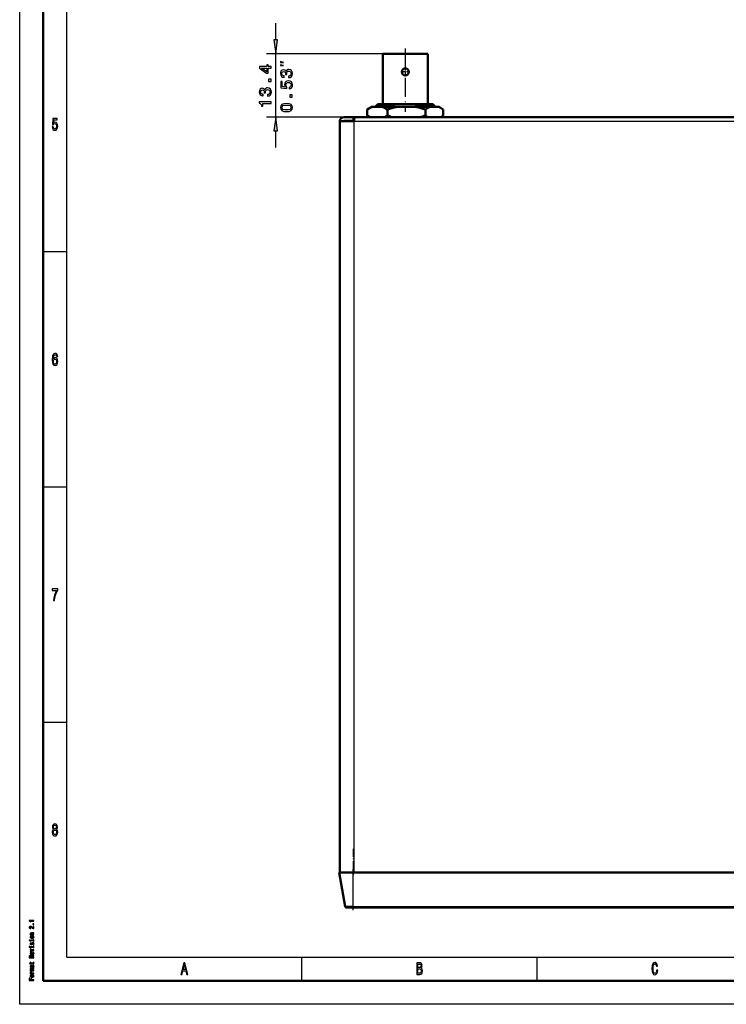
# Model space of a CAD drawing. Extents: x 0 to 594, y 0 to 420.
# Drawn here: x 0 to 150, y 0 to 209 of the extents above; entities that cross this region are included whole.
import ezdxf

# ---------------------------------------------------------------- set-up
doc = ezdxf.new("R2010")
doc.units = 0
doc.linetypes.add('DASHDOT', pattern=[18.5, 12, -3, 0.5, -3])

msp = doc.modelspace()

# ---------------------------------------------------------------- linework, layer by layer
at = {"color": 7, "lineweight": 25}
for p, q in [((0, 0), (0, 420)), ((10, 10), (10, 410)), ((54.44, 204.99), (54.44, 208.52)), ((77.17, 202.02), (52.44, 202.02)), ((54.44, 188.6), (54.44, 202.02)), ((71.07, 188.6), (52.44, 188.6)), ((71.07, 187.7), (276.87, 187.7)), ((71.07, 28), (71.07, 187.7)), ((54.44, 182.1), (54.44, 185.63)), ((5, 160), (10, 160)), ((5, 110), (10, 110)), ((5, 60), (10, 60)), ((70.92, 20.77), (70.92, 28)), ((70.92, 20.77), (69.19, 20.77)), ((70.92, 20.77), (277.02, 20.77)), ((70.92, 20.6), (70.92, 20.77)), ((10, 10), (409, 10)), ((60, 5), (60, 10)), ((110, 5), (110, 10)), ((594, 0), (0, 0))]:
    msp.add_line(p, q, dxfattribs=at)
at = {"color": 7, "lineweight": 50}
for p, q in [((5, 5), (5, 415)), ((77.17, 202.02), (77.17, 191.35)), ((86.77, 202.02), (77.17, 202.02)), ((86.77, 202.02), (86.77, 191.35)), ((74.75, 190.8), (74.04, 190.29)), ((75.09, 190.8), (74.75, 190.8)), ((75.09, 190.8), (76.98, 190.8)), ((76.12, 191.35), (75.62, 190.85)), ((75.62, 190.85), (78.81, 190.85)), ((75.62, 190.85), (75.62, 190.8)), ((76.12, 191.35), (80, 191.35)), ((80.44, 190.8), (76.98, 190.8)), ((78.81, 190.85), (78.81, 190.8)), ((80, 191.35), (83.93, 191.35)), ((80.44, 190.8), (83.99, 190.8)), ((83.93, 191.35), (87.82, 191.35)), ((85.43, 190.8), (83.99, 190.8)), ((85.13, 190.85), (88.32, 190.85)), ((85.13, 190.85), (85.13, 190.8)), ((87.31, 190.8), (85.43, 190.8)), ((87.31, 190.8), (88.98, 190.8)), ((87.82, 191.35), (88.32, 190.85)), ((88.32, 190.85), (88.32, 190.8)), ((89.19, 190.8), (88.98, 190.8)), ((89.19, 190.8), (89.9, 190.29)), ((70.97, 188.6), (68.97, 188.6)), ((70.97, 188.6), (70.97, 187.8)), ((72.07, 188.6), (70.97, 188.6)), ((71.07, 188.6), (276.87, 188.6)), ((71.07, 188.6), (71.07, 187.7)), ((74.04, 190.29), (73.89, 190.18)), ((73.89, 188.92), (73.89, 190.18)), ((74.04, 188.81), (73.89, 188.92)), ((74.33, 188.6), (74.04, 188.81)), ((78.17, 188.92), (78.17, 190.18)), ((86.25, 188.92), (86.25, 190.18)), ((89.61, 188.6), (89.9, 188.81)), ((89.9, 190.29), (90.05, 190.18)), ((89.9, 188.81), (90.05, 188.92)), ((90.05, 188.92), (90.05, 190.18)), ((71.07, 187.7), (68.07, 187.7)), ((68.07, 28), (68.07, 187.7)), ((68.97, 187.8), (70.97, 187.8)), ((71.07, 187.8), (70.97, 187.8)), ((68.07, 32.56), (68.03, 28.01)), ((70.92, 28), (67.92, 28)), ((69.19, 20.77), (67.92, 28)), ((68.03, 28), (68.03, 28.01)), ((68.03, 28.01), (68.03, 28.01)), ((71.07, 28), (68.07, 28)), ((70.92, 28), (277.02, 28)), ((276.87, 28), (71.07, 28)), ((70.92, 20.6), (69.39, 20.6)), ((70.92, 20.6), (277.02, 20.6)), ((589, 5), (5, 5))]:
    msp.add_line(p, q, dxfattribs=at)
at = {"color": 7, "linetype": 'DASHDOT', "lineweight": 25, "ltscale": 0.335115}
msp.add_line((81.97, 203.14), (81.97, 189.73), dxfattribs=at)
at = {"color": 7, "linetype": 'DASHDOT', "lineweight": 25, "ltscale": 0.04875}
for p, q in [((81.97, 199.18), (81.97, 197.23)), ((82.94, 198.2), (80.99, 198.2))]:
    msp.add_line(p, q, dxfattribs=at)
at = {"color": 7, "linetype": 'DASHDOT', "lineweight": 25, "ltscale": 0.136755}
msp.add_line((70.92, 33.02), (70.92, 27.55), dxfattribs=at)
at = {"color": 7, "linetype": 'DASHDOT', "lineweight": 25, "ltscale": 0.217042}
msp.add_line((70.92, 20.04), (70.92, 28.72), dxfattribs=at)
at = {"color": 7, "lineweight": 25}
for points in [[(54.05, 204.99), (54.44, 202.02), (54.83, 204.99)], [(53.44, 198.99), (53.44, 199.32), (52.82, 199.32), (52.82, 199.67), (52.53, 199.67), (52.53, 199.32), (50.99, 199.32), (50.99, 198.99), (52.5, 197.89), (52.82, 197.89), (52.82, 198.99)], [(52.53, 198.2), (51.41, 198.99), (52.53, 198.99)], [(56.1, 200.21), (55.44, 200.38), (55.44, 200.21)], [(56.1, 199.55), (55.44, 199.71), (55.44, 199.55)], [(57.15, 196.97), (57.18, 196.97), (57.52, 197.03), (57.78, 197.2), (57.95, 197.46), (58.01, 197.82), (57.95, 198.19), (57.79, 198.47), (57.54, 198.65), (57.21, 198.72), (57, 198.69), (56.83, 198.61), (56.69, 198.48), (56.6, 198.31), (56.4, 198.54), (56.09, 198.62), (55.81, 198.57), (55.6, 198.41), (55.47, 198.16), (55.42, 197.82), (55.48, 197.49), (55.64, 197.24), (55.89, 197.08), (56.22, 197.03), (56.25, 197.03), (56.25, 197.35), (56.02, 197.38), (55.85, 197.47), (55.75, 197.62), (55.71, 197.83), (55.74, 198.02), (55.82, 198.16), (55.94, 198.24), (56.11, 198.27), (56.28, 198.24), (56.4, 198.16), (56.47, 198), (56.5, 197.8), (56.49, 197.66), (56.78, 197.66), (56.77, 197.83), (56.8, 198.06), (56.89, 198.23), (57.03, 198.33), (57.21, 198.37), (57.42, 198.33), (57.58, 198.22), (57.67, 198.06), (57.71, 197.84), (57.67, 197.61), (57.56, 197.45), (57.39, 197.34), (57.15, 197.3)], [(52.65, 193.05), (52.68, 193.05), (53.02, 193.11), (53.28, 193.28), (53.45, 193.54), (53.51, 193.9), (53.45, 194.27), (53.29, 194.55), (53.04, 194.73), (52.71, 194.8), (52.5, 194.77), (52.33, 194.69), (52.19, 194.56), (52.1, 194.39), (51.9, 194.62), (51.59, 194.7), (51.31, 194.65), (51.1, 194.49), (50.97, 194.24), (50.92, 193.9), (50.98, 193.57), (51.14, 193.32), (51.39, 193.16), (51.72, 193.11), (51.75, 193.11), (51.75, 193.43), (51.52, 193.46), (51.35, 193.55), (51.25, 193.7), (51.21, 193.91), (51.24, 194.1), (51.32, 194.24), (51.44, 194.32), (51.61, 194.35), (51.78, 194.32), (51.9, 194.23), (51.97, 194.08), (52, 193.88), (51.99, 193.74), (52.28, 193.74), (52.27, 193.91), (52.3, 194.14), (52.39, 194.31), (52.53, 194.41), (52.71, 194.45), (52.92, 194.41), (53.08, 194.3), (53.17, 194.14), (53.21, 193.92), (53.17, 193.69), (53.06, 193.53), (52.89, 193.42), (52.65, 193.38)], [(53.44, 196.13), (53.44, 196.62), (52.9, 196.62), (52.9, 196.13)], [(57.29, 194.57), (57.58, 194.65), (57.81, 194.82), (57.96, 195.08), (58.01, 195.41), (57.94, 195.78), (57.77, 196.06), (57.49, 196.24), (57.13, 196.31), (56.79, 196.25), (56.53, 196.08), (56.36, 195.81), (56.3, 195.46), (56.34, 195.19), (56.46, 194.98), (55.79, 195.08), (55.79, 196.17), (55.49, 196.17), (55.49, 194.84), (56.82, 194.64), (56.82, 194.93), (56.65, 195.14), (56.59, 195.4), (56.63, 195.63), (56.74, 195.81), (56.92, 195.92), (57.14, 195.96), (57.37, 195.92), (57.55, 195.81), (57.66, 195.63), (57.7, 195.4), (57.67, 195.21), (57.59, 195.06), (57.46, 194.95), (57.29, 194.9)], [(57.94, 192.79), (57.94, 193.29), (57.4, 193.29), (57.4, 192.79)], [(53.44, 191.47), (53.44, 191.8), (50.92, 191.8), (50.92, 191.56), (51.14, 191.49), (51.29, 191.36), (51.37, 191.16), (51.4, 190.89), (51.66, 190.89), (51.66, 191.47)], [(56.72, 189.75), (57.28, 189.81), (57.69, 189.98), (57.93, 190.25), (58.01, 190.62), (57.93, 190.99), (57.69, 191.26), (57.28, 191.43), (56.72, 191.49), (56.15, 191.43), (55.93, 191.36), (55.75, 191.26), (55.5, 190.99), (55.42, 190.62), (55.5, 190.25), (55.75, 189.98), (56.15, 189.81)], [(56.72, 190.1), (56.28, 190.13), (55.97, 190.22), (55.78, 190.38), (55.72, 190.62), (55.78, 190.86), (55.97, 191.02), (56.28, 191.11), (56.72, 191.14), (57.16, 191.11), (57.47, 191.02), (57.65, 190.86), (57.71, 190.62), (57.65, 190.38), (57.47, 190.22), (57.16, 190.13)], [(54.83, 185.63), (54.44, 188.6), (54.05, 185.63)], [(6.89, 186.5), (6.95, 186.21), (7.07, 185.98), (7.24, 185.83), (7.47, 185.78), (7.72, 185.84), (7.91, 186.02), (8.03, 186.3), (8.08, 186.66), (8.04, 187), (7.92, 187.26), (7.74, 187.43), (7.5, 187.49), (7.31, 187.45), (7.17, 187.33), (7.24, 188), (7.99, 188), (7.99, 188.3), (7.08, 188.3), (6.94, 186.97), (7.14, 186.97), (7.28, 187.14), (7.46, 187.2), (7.62, 187.16), (7.74, 187.05), (7.81, 186.87), (7.84, 186.64), (7.81, 186.42), (7.74, 186.24), (7.62, 186.13), (7.46, 186.09), (7.33, 186.11), (7.23, 186.2), (7.16, 186.33), (7.12, 186.5)], [(8.09, 137.68), (8.04, 137.97), (7.93, 138.18), (7.77, 138.32), (7.55, 138.37), (7.41, 138.34), (7.28, 138.27), (7.17, 138.16), (7.08, 138), (7.01, 137.81), (6.95, 137.56), (6.92, 137.28), (6.91, 136.96), (6.95, 136.45), (7.07, 136.08), (7.26, 135.85), (7.52, 135.78), (7.76, 135.84), (7.94, 136.01), (8.06, 136.28), (8.1, 136.62), (8.06, 136.96), (7.95, 137.22), (7.77, 137.39), (7.56, 137.45), (7.33, 137.37), (7.15, 137.17), (7.19, 137.56), (7.27, 137.85), (7.39, 138.02), (7.55, 138.08), (7.68, 138.05), (7.77, 137.97), (7.83, 137.85), (7.86, 137.68)], [(7.86, 136.61), (7.84, 136.39), (7.77, 136.21), (7.66, 136.1), (7.52, 136.06), (7.38, 136.1), (7.27, 136.21), (7.2, 136.38), (7.17, 136.61), (7.2, 136.83), (7.27, 137), (7.38, 137.11), (7.53, 137.15), (7.66, 137.11), (7.77, 137.01), (7.84, 136.84)], [(7.16, 85.85), (7.41, 85.85), (7.49, 86.44), (7.63, 87), (7.83, 87.51), (8.09, 88), (8.09, 88.3), (6.93, 88.3), (6.93, 87.97), (7.86, 87.97), (7.59, 87.48), (7.38, 86.97), (7.24, 86.43)], [(7.2, 37.2), (7.07, 37.1), (6.99, 36.96), (6.93, 36.78), (6.91, 36.57), (6.95, 36.25), (7.07, 36), (7.25, 35.84), (7.5, 35.78), (7.75, 35.84), (7.93, 36), (8.04, 36.25), (8.09, 36.57), (8.07, 36.78), (8.01, 36.96), (7.93, 37.1), (7.8, 37.2), (7.9, 37.28), (7.97, 37.4), (8.01, 37.55), (8.03, 37.72), (7.99, 37.98), (7.88, 38.18), (7.72, 38.32), (7.5, 38.37), (7.28, 38.32), (7.11, 38.18), (7.01, 37.98), (6.97, 37.72), (6.98, 37.55), (7.02, 37.4)], [(7.2, 37.69), (7.22, 37.85), (7.28, 37.98), (7.38, 38.05), (7.5, 38.08), (7.62, 38.05), (7.72, 37.98), (7.77, 37.85), (7.8, 37.69), (7.77, 37.53), (7.72, 37.41), (7.62, 37.32), (7.5, 37.3), (7.38, 37.33), (7.28, 37.41), (7.22, 37.53)], [(7.15, 36.57), (7.17, 36.77), (7.24, 36.91), (7.35, 37), (7.5, 37.04), (7.64, 37), (7.75, 36.91), (7.83, 36.77), (7.85, 36.57), (7.83, 36.37), (7.75, 36.21), (7.64, 36.11), (7.5, 36.08), (7.35, 36.11), (7.24, 36.21), (7.17, 36.37)], [(3.02, 17.69), (3.02, 17.78), (2.02, 17.78), (2.02, 17.72), (2.1, 17.7), (2.16, 17.66), (2.2, 17.61), (2.21, 17.54), (2.31, 17.54), (2.31, 17.69)], [(3.02, 16.95), (3.02, 17.09), (2.81, 17.09), (2.81, 16.95)], [(3.02, 16.09), (3.02, 16.56), (2.9, 16.56), (2.9, 16.19), (2.83, 16.21), (2.78, 16.25), (2.67, 16.36), (2.63, 16.41), (2.57, 16.48), (2.5, 16.52), (2.41, 16.55), (2.31, 16.56), (2.19, 16.54), (2.1, 16.5), (2.04, 16.43), (2.02, 16.34), (2.04, 16.24), (2.11, 16.17), (2.22, 16.12), (2.36, 16.11), (2.38, 16.11), (2.38, 16.2), (2.37, 16.2), (2.27, 16.21), (2.2, 16.23), (2.15, 16.28), (2.14, 16.33), (2.15, 16.39), (2.19, 16.43), (2.24, 16.46), (2.31, 16.47), (2.38, 16.46), (2.44, 16.44), (2.48, 16.41), (2.53, 16.37), (2.57, 16.31), (2.66, 16.21), (2.76, 16.15), (2.87, 16.11), (3.02, 16.09)], [(3.02, 14.75), (3.02, 14.84), (2.58, 14.84), (2.47, 14.85), (2.4, 14.87), (2.35, 14.92), (2.34, 14.98), (2.35, 15.02), (2.39, 15.05), (2.45, 15.07), (2.54, 15.07), (3.02, 15.07), (3.02, 15.16), (2.52, 15.16), (2.41, 15.15), (2.33, 15.14), (2.25, 15.08), (2.22, 14.99), (2.23, 14.94), (2.26, 14.9), (2.31, 14.86), (2.37, 14.83), (2.25, 14.83), (2.25, 14.75)], [(1.99, 13.64), (1.99, 13.55), (2.13, 13.55), (2.13, 13.64)], [(2.64, 14.03), (2.81, 14.05), (2.94, 14.1), (3.02, 14.17), (3.05, 14.26), (3.02, 14.36), (2.94, 14.43), (2.81, 14.47), (2.64, 14.49), (2.46, 14.47), (2.33, 14.43), (2.25, 14.36), (2.22, 14.26), (2.25, 14.17), (2.33, 14.1), (2.46, 14.05)], [(2.57, 12.94), (2.54, 12.85), (2.51, 12.79), (2.44, 12.77), (2.4, 12.78), (2.36, 12.8), (2.34, 12.83), (2.33, 12.88), (2.34, 12.93), (2.37, 12.96), (2.4, 12.99), (2.46, 13), (2.46, 13.08), (2.45, 13.08), (2.36, 13.07), (2.29, 13.03), (2.24, 12.96), (2.22, 12.88), (2.24, 12.8), (2.29, 12.74), (2.36, 12.7), (2.45, 12.69), (2.53, 12.7), (2.59, 12.72), (2.64, 12.77), (2.67, 12.83), (2.7, 12.93), (2.74, 12.99), (2.77, 13), (2.81, 13.01), (2.86, 13), (2.9, 12.98), (2.93, 12.94), (2.94, 12.89), (2.93, 12.83), (2.9, 12.8), (2.85, 12.77), (2.78, 12.76), (2.78, 12.67), (2.9, 12.69), (2.98, 12.73), (3.03, 12.79), (3.05, 12.88), (3.03, 12.97), (2.98, 13.04), (2.9, 13.08), (2.8, 13.1), (2.71, 13.09), (2.64, 13.05), (2.6, 13)], [(2.92, 13.63), (2.28, 13.63), (2.28, 13.41), (2.38, 13.41), (2.38, 13.55), (2.92, 13.55), (2.92, 13.37), (3.02, 13.37), (3.02, 13.81), (2.92, 13.81)], [(2.64, 14.12), (2.51, 14.13), (2.41, 14.16), (2.36, 14.2), (2.34, 14.26), (2.36, 14.32), (2.41, 14.37), (2.51, 14.39), (2.64, 14.4), (2.77, 14.39), (2.86, 14.37), (2.92, 14.32), (2.94, 14.26), (2.92, 14.2), (2.86, 14.16), (2.77, 14.13)], [(1.99, 12.26), (1.99, 12.17), (2.13, 12.17), (2.13, 12.26)], [(2.67, 10.69), (2.67, 11.03), (2.61, 11.03), (2.45, 11.02), (2.32, 10.97), (2.25, 10.9), (2.22, 10.81), (2.25, 10.72), (2.33, 10.66), (2.46, 10.61), (2.64, 10.6), (2.81, 10.61), (2.94, 10.66), (3.02, 10.72), (3.05, 10.81), (3.03, 10.89), (2.98, 10.95), (2.91, 11), (2.8, 11.02), (2.8, 10.94), (2.86, 10.92), (2.9, 10.89), (2.94, 10.82), (2.92, 10.77), (2.87, 10.72), (2.79, 10.7), (2.68, 10.69)], [(3.02, 11.46), (3.02, 11.55), (2.25, 11.74), (2.25, 11.65), (2.87, 11.5), (2.25, 11.35), (2.25, 11.26)], [(2.92, 12.25), (2.28, 12.25), (2.28, 12.03), (2.38, 12.03), (2.38, 12.17), (2.92, 12.17), (2.92, 11.99), (3.02, 11.99), (3.02, 12.43), (2.92, 12.43)], [(2.57, 10.69), (2.47, 10.7), (2.39, 10.72), (2.35, 10.76), (2.33, 10.82), (2.35, 10.87), (2.39, 10.91), (2.47, 10.93), (2.57, 10.94)], [(3.02, 9.91), (3.02, 10), (2.6, 10), (2.6, 10.09), (2.61, 10.16), (2.63, 10.2), (2.67, 10.22), (2.76, 10.23), (2.89, 10.24), (2.97, 10.25), (3.02, 10.26), (3.02, 10.36), (3, 10.36), (2.96, 10.34), (2.88, 10.33), (2.72, 10.32), (2.6, 10.31), (2.56, 10.28), (2.54, 10.25), (2.5, 10.29), (2.45, 10.31), (2.39, 10.33), (2.31, 10.34), (2.19, 10.32), (2.1, 10.29), (2.04, 10.22), (2.02, 10.13), (2.02, 9.91)], [(2.38, 8.66), (2.77, 8.66), (2.9, 8.66), (2.98, 8.69), (3.03, 8.75), (3.05, 8.84), (3.04, 8.94), (2.93, 8.94), (2.94, 8.87), (2.93, 8.8), (2.9, 8.76), (2.84, 8.75), (2.75, 8.74), (2.38, 8.74), (2.38, 8.94), (2.28, 8.94), (2.28, 8.74), (2.05, 8.74), (2.05, 8.66), (2.28, 8.66), (2.28, 8.51), (2.38, 8.51)], [(2.15, 10.11), (2.15, 10.17), (2.18, 10.21), (2.23, 10.24), (2.31, 10.24), (2.4, 10.23), (2.45, 10.21), (2.47, 10.16), (2.48, 10.1), (2.48, 10), (2.15, 10)], [(34.26, 6.35), (34.48, 6.35), (34.66, 7.09), (35.34, 7.09), (35.52, 6.35), (35.75, 6.35), (35.12, 8.85), (34.88, 8.85)], [(34.74, 7.39), (35, 8.49), (35.26, 7.39)], [(85.31, 7.7), (85.48, 7.91), (85.52, 8.05), (85.54, 8.22), (85.5, 8.49), (85.41, 8.69), (85.25, 8.81), (85.04, 8.85), (84.43, 8.85), (84.43, 6.35), (85.07, 6.35), (85.3, 6.4), (85.47, 6.55), (85.58, 6.78), (85.61, 7.1), (85.59, 7.31), (85.53, 7.49), (85.44, 7.62)], [(84.99, 7.81), (84.66, 7.81), (84.66, 8.55), (85.01, 8.55), (85.14, 8.53), (85.24, 8.46), (85.29, 8.35), (85.31, 8.19), (85.29, 8.02), (85.23, 7.91), (85.13, 7.83)], [(135.4, 7.28), (135.35, 6.98), (135.27, 6.76), (135.15, 6.63), (135.02, 6.58), (134.86, 6.65), (134.74, 6.84), (134.65, 7.16), (134.63, 7.6), (134.65, 8.04), (134.74, 8.36), (134.86, 8.55), (135.02, 8.62), (135.14, 8.58), (135.24, 8.48), (135.32, 8.32), (135.37, 8.1), (135.61, 8.1), (135.53, 8.44), (135.4, 8.7), (135.23, 8.86), (135.02, 8.92), (134.76, 8.83), (134.56, 8.58), (134.44, 8.16), (134.39, 7.6), (134.44, 7.04), (134.56, 6.62), (134.76, 6.37), (135.02, 6.28), (135.25, 6.35), (135.43, 6.54), (135.56, 6.85), (135.63, 7.28)], [(2.92, 8.16), (2.93, 8.16), (2.98, 8.17), (3.01, 8.18), (3.04, 8.25), (3.03, 8.29), (2.93, 8.29), (2.93, 8.27), (2.91, 8.25), (2.86, 8.24), (2.46, 8.24), (2.35, 8.23), (2.28, 8.19), (2.24, 8.13), (2.22, 8.05), (2.24, 7.97), (2.29, 7.91), (2.37, 7.87), (2.47, 7.86), (2.47, 7.86), (2.47, 7.93), (2.41, 7.94), (2.37, 7.96), (2.35, 8), (2.34, 8.05), (2.34, 8.1), (2.36, 8.13), (2.4, 8.15), (2.45, 8.16), (2.51, 8.15), (2.54, 8.14), (2.56, 8.1), (2.57, 8.02), (2.6, 7.94), (2.64, 7.88), (2.71, 7.85), (2.82, 7.83), (2.92, 7.84), (2.99, 7.88), (3.03, 7.92), (3.05, 7.99), (3.02, 8.08)], [(3.02, 7.13), (3.02, 7.21), (2.51, 7.21), (2.43, 7.21), (2.37, 7.23), (2.34, 7.25), (2.33, 7.28), (2.34, 7.3), (2.37, 7.32), (2.42, 7.33), (2.48, 7.33), (3.02, 7.33), (3.02, 7.4), (2.51, 7.4), (2.43, 7.41), (2.37, 7.42), (2.34, 7.45), (2.33, 7.48), (2.34, 7.5), (2.37, 7.51), (2.48, 7.52), (3.02, 7.52), (3.02, 7.6), (2.49, 7.6), (2.38, 7.6), (2.29, 7.58), (2.24, 7.55), (2.22, 7.5), (2.25, 7.44), (2.34, 7.39), (2.25, 7.36), (2.22, 7.3), (2.25, 7.24), (2.33, 7.2), (2.25, 7.2), (2.25, 7.13)], [(3.02, 6.5), (3.02, 6.59), (2.58, 6.59), (2.47, 6.6), (2.4, 6.63), (2.35, 6.67), (2.34, 6.73), (2.35, 6.77), (2.38, 6.8), (2.42, 6.82), (2.49, 6.83), (2.49, 6.92), (2.37, 6.9), (2.29, 6.87), (2.24, 6.82), (2.22, 6.74), (2.23, 6.69), (2.26, 6.65), (2.31, 6.61), (2.38, 6.58), (2.25, 6.58), (2.25, 6.5)], [(2.75, 8.15), (2.83, 8.14), (2.89, 8.11), (2.92, 8.06), (2.94, 8.01), (2.93, 7.97), (2.91, 7.94), (2.87, 7.93), (2.81, 7.92), (2.76, 7.93), (2.72, 7.94), (2.68, 8), (2.66, 8.08), (2.63, 8.15)], [(85.05, 6.65), (84.66, 6.65), (84.66, 7.51), (85.02, 7.51), (85.18, 7.48), (85.29, 7.41), (85.36, 7.28), (85.38, 7.09), (85.36, 6.89), (85.29, 6.76), (85.19, 6.67)], [(3.02, 5.09), (3.02, 5.19), (2.56, 5.19), (2.56, 5.47), (2.44, 5.47), (2.44, 5.19), (2.14, 5.19), (2.14, 5.54), (2.02, 5.54), (2.02, 5.09)], [(2.64, 5.76), (2.81, 5.77), (2.94, 5.82), (3.02, 5.89), (3.05, 5.98), (3.02, 6.08), (2.94, 6.15), (2.81, 6.2), (2.64, 6.21), (2.46, 6.2), (2.33, 6.15), (2.25, 6.08), (2.22, 5.98), (2.25, 5.89), (2.33, 5.82), (2.46, 5.77)], [(2.64, 5.84), (2.51, 5.85), (2.41, 5.88), (2.36, 5.93), (2.34, 5.98), (2.36, 6.04), (2.41, 6.09), (2.51, 6.12), (2.64, 6.12), (2.77, 6.12), (2.86, 6.09), (2.92, 6.04), (2.94, 5.98), (2.92, 5.93), (2.86, 5.88), (2.77, 5.85)]]:
    msp.add_lwpolyline(points, close=True, dxfattribs=at)
at = {"color": 7, "lineweight": 50}
for points in [[(75.09, 190.8), (74.66, 190.63), (74.23, 190.4), (73.89, 190.18)], [(76.98, 190.8), (77.41, 190.63), (77.83, 190.4), (78.17, 190.18)], [(80.44, 190.8), (79.62, 190.63), (78.82, 190.4), (78.17, 190.18)], [(87.31, 190.8), (86.93, 190.63), (86.25, 190.18)]]:
    msp.add_lwpolyline(points, dxfattribs=at)
msp.add_circle((81.97, 198.2), 0.75, dxfattribs=at)
for centre, radius, start, end in [((83.05, 182.43), 9.43, 108.8794, 116.7332), ((80.88, 182.43), 9.43, 63.2668, 71.1206), ((81.66, 177.95), 13.07, 71.8643, 79.7041), ((87.51, 187.08), 4, 53.3393, 68.3162), ((68.97, 187.7), 0.9, 90, 180), ((77.4, 194.06), 6.22, 235.6787, 241.2937), ((74.67, 194.06), 6.22, 298.7063, 304.3213), ((83.59, 203.91), 15.94, 250.141, 253.845), ((81.12, 203.01), 14.99, 286.0924, 287.8947), ((80.55, 174.34), 16.84, 70.1975, 72.0994), ((80.55, 204.76), 16.84, 287.9006, 289.8025), ((89.57, 193.23), 5.44, 232.359, 238.2563), ((86.9, 192.96), 5.12, 301.6297, 305.8085), ((68.97, 187.7), 0.1, 90, 180), ((69.39, 20.8), 0.2, 190, 270)]:
    msp.add_arc(centre, radius, start, end, dxfattribs=at)
at = {"color": 7, "lineweight": 25}
for points in [[(54.05, 204.99), (54.44, 202.02), (54.05, 204.99), (54.83, 204.99)], [(54.83, 185.63), (54.44, 188.6), (54.83, 185.63), (54.05, 185.63)]]:
    msp.add_solid(points, dxfattribs=at)

doc.saveas('drawing.dxf')
